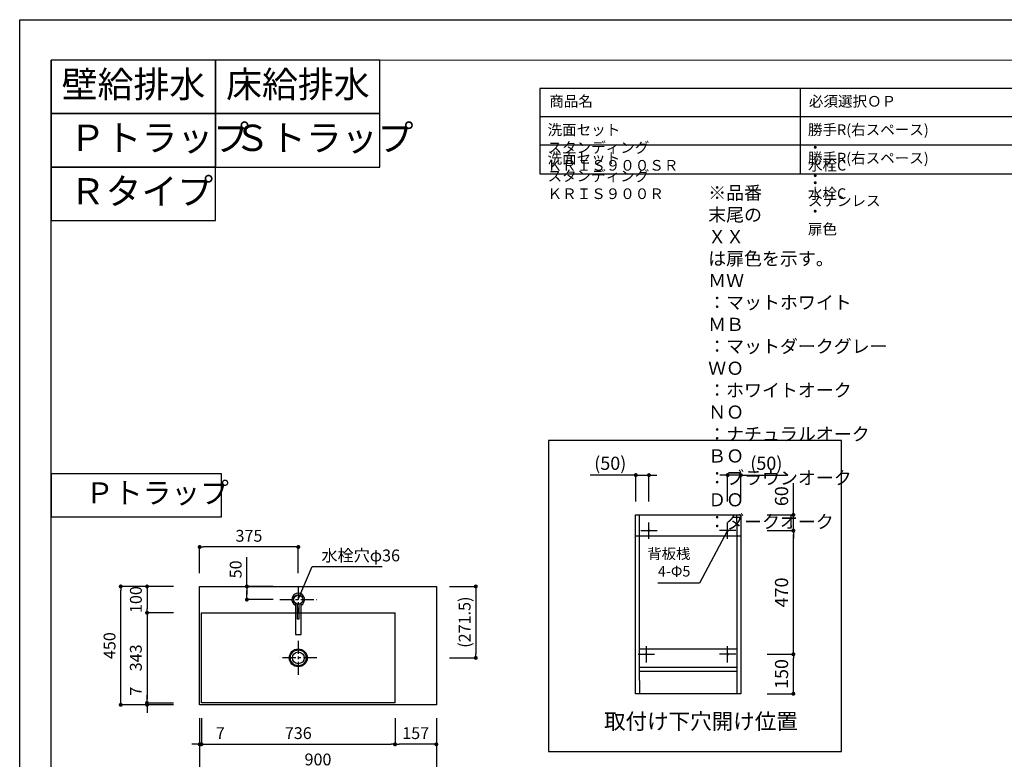
# Model space of a CAD drawing. Extents: x -60436 to 7275, y 35614 to 116252.
# Drawn here: x -60436 to -56692, y 113398 to 116209 of the extents above; entities that cross this region are included whole.
import ezdxf

# ---------------------------------------------------------------- set-up
doc = ezdxf.new("R2010")
doc.units = 0
doc.header["$LTSCALE"] = 80
doc.header["$MEASUREMENT"] = 0
doc.header["$PDSIZE"] = -5
doc.linetypes.add('CENTER', pattern=[2, 1.25, -0.25, 0.25, -0.25])
doc.layers.get('0').update_dxf_attribs({"linetype": 'CONTINUOUS'})
doc.layers.get('Defpoints').update_dxf_attribs({"linetype": 'CONTINUOUS'})
doc.layers.add('1', color=7, linetype='CONTINUOUS', lineweight=25)
doc.layers.add('2HOJOSEN', color=21, linetype='CONTINUOUS', plot=False)
doc.layers.add('仕様・品番', color=7, linetype='CONTINUOUS')
doc.layers.add('図枠', color=7, linetype='CONTINUOUS')
doc.styles.add('Meiryo UI', font='meiryo.ttc', dxfattribs={"bigfont": 'Meiryo UI'})
doc.styles.get("Standard").update_dxf_attribs({"font": 'txt.shx', "bigfont": 'extfont.shx'})
doc.styles.add('TATENAGA', font='txt.shx', dxfattribs={"width": 0.8, "bigfont": 'extfont'})
doc.dimstyles.new('DIMSHORT', dxfattribs={"dimtxt": 50, "dimasz": 15, "dimexe": 0, "dimexo": 0, "dimgap": 20, "dimtad": 1, "dimdsep": 46, "dimtxsty": 'TATENAGA', "dimblk1": 'DOT', "dimblk2": 'DOT', "dimsah": 1, "dimcen": 0.09, "dimadec": 0, "dimazin": 0, "dimtfac": 1, "dimtofl": 0, "dimtmove": 0, "dimatfit": 3, "dimldrblk": 'DOT', "dimfxl": 1, "dimtolj": 1, "dimtzin": 0, "dimarcsym": 0})
doc.dimstyles.get("Standard").update_dxf_attribs({"dimscale": 0, "dimtxt": 50, "dimasz": 15, "dimexe": 0, "dimexo": 0, "dimgap": 20, "dimtad": 1, "dimdsep": 46, "dimtxsty": 'Standard', "dimblk1": 'DOT', "dimblk2": 'DOT', "dimsah": 1, "dimcen": 0.09, "dimadec": 0, "dimazin": 0, "dimtfac": 1, "dimtmove": 0, "dimatfit": 3, "dimldrblk": 'DOT', "dimfxl": 1, "dimtolj": 1, "dimtzin": 0, "dimarcsym": 0})

# ---------------------------------------------------------------- blocks, each defined once
blk = doc.blocks.new('_DOT')
at = {"color": 0, "linetype": 'ByBlock'}
blk.add_line((-0.5, 0), (-1, 0), dxfattribs=at)
at = {"color": 0, "linetype": 'ByBlock', "const_width": 0.5}
blk.add_lwpolyline([(-0.25, 0, 1), (0.25, 0, 1)], format="xyb", close=True, dxfattribs=at)
blk = doc.blocks.new('DOT')
at = {"layer": '1', "color": 0, "linetype": 'ByBlock'}
blk.add_line((-0.5, 0), (-1, 0), dxfattribs=at)
at = {"layer": '1', "color": 0, "linetype": 'ByBlock', "const_width": 0.5}
blk.add_lwpolyline([(-0.25, 0, 1), (0.25, 0, 1)], format="xyb", close=True, dxfattribs=at)
blk = doc.blocks.new('A$C18568')
at = {"layer": '1', "color": 0, "linetype": 'Continuous'}
for p, q in [((30.9, 0), (30.9, 61.8)), ((0, 30.9), (61.8, 30.9))]:
    blk.add_line(p, q, dxfattribs=at)
blk.add_circle((30.9, 30.9), 2.5, dxfattribs=at)
blk = doc.blocks.new('*D28252')
at = {"layer": '1', "color": 0, "linetype": 'Continuous', "lineweight": -2}
for p, q in [((-57594.3, 113796.9), (-57494.3, 113796.9)), ((-57494.3, 113661.9), (-57494.3, 113781.9)), ((-57594.3, 113646.9), (-57494.3, 113646.9))]:
    blk.add_line(p, q, dxfattribs=at)
at = {"layer": 'Defpoints', "color": 0}
for p in [(-57594.3, 113796.9), (-57494.3, 113796.9), (-57594.3, 113646.9)]:
    blk.add_point(p, dxfattribs=at)
at = {"layer": '1', "color": 0, "lineweight": -2, "xscale": 15, "yscale": 15, "zscale": 15}
for p, rotation in [((-57494.3, 113796.9), 90), ((-57494.3, 113646.9), 270)]:
    blk.add_blockref('DOT', p, dxfattribs=dict(at, rotation=rotation))
at = {"layer": '1', "color": 0, "linetype": 'Continuous', "insert": (-57539.3, 113721.9), "char_height": 50, "attachment_point": 5, "rotation": 90, "style": 'TATENAGA'}
blk.add_mtext('\\A1;150', dxfattribs=at)
blk = doc.blocks.new('*D28253')
at = {"layer": '1', "color": 0, "linetype": 'Continuous', "lineweight": -2}
for p, q in [((-57594.3, 114266.9), (-57494.3, 114266.9)), ((-57494.3, 113811.9), (-57494.3, 114251.9)), ((-57594.3, 113796.9), (-57494.3, 113796.9))]:
    blk.add_line(p, q, dxfattribs=at)
at = {"layer": 'Defpoints', "color": 0}
for p in [(-57594.3, 114266.9), (-57494.3, 114266.9), (-57594.3, 113796.9)]:
    blk.add_point(p, dxfattribs=at)
at = {"layer": '1', "color": 0, "lineweight": -2, "xscale": 15, "yscale": 15, "zscale": 15}
for p, rotation in [((-57494.3, 114266.9), 90), ((-57494.3, 113796.9), 270)]:
    blk.add_blockref('DOT', p, dxfattribs=dict(at, rotation=rotation))
at = {"layer": '1', "color": 0, "linetype": 'Continuous', "insert": (-57539.3, 114031.9), "char_height": 50, "attachment_point": 5, "rotation": 90, "style": 'TATENAGA'}
blk.add_mtext('\\A1;470', dxfattribs=at)
blk = doc.blocks.new('*D28254')
at = {"layer": '1', "color": 0, "linetype": 'Continuous', "lineweight": -2}
for p, q in [((-58093.3, 114477.9), (-58267.2, 114477.9)), ((-58108.3, 114477.9), (-58123.3, 114477.9)), ((-58093.3, 114377.9), (-58093.3, 114477.9)), ((-58093.3, 114477.9), (-58043.3, 114477.9)), ((-58043.3, 114377.9), (-58043.3, 114477.9)), ((-58028.3, 114477.9), (-58013.3, 114477.9))]:
    blk.add_line(p, q, dxfattribs=at)
at = {"layer": 'Defpoints', "color": 0}
for p in [(-58043.3, 114477.9), (-58093.3, 114377.9), (-58043.3, 114377.9)]:
    blk.add_point(p, dxfattribs=at)
at = {"layer": '1', "color": 0, "lineweight": -2, "xscale": 15, "yscale": 15, "zscale": 15}
blk.add_blockref('DOT', (-58093.3, 114477.9), dxfattribs=at)
at = {"layer": '1', "color": 0, "lineweight": -2, "xscale": 15, "yscale": 15, "zscale": 15, "rotation": 180}
blk.add_blockref('DOT', (-58043.3, 114477.9), dxfattribs=at)
at = {"layer": '1', "color": 0, "linetype": 'Continuous', "insert": (-58190.5, 114522.9), "char_height": 50, "attachment_point": 5, "style": 'TATENAGA'}
blk.add_mtext('\\A1;(50)', dxfattribs=at)
blk = doc.blocks.new('*D28255')
at = {"layer": '1', "color": 0, "linetype": 'Continuous', "lineweight": -2}
for p, q in [((-57759.3, 114477.9), (-57774.3, 114477.9)), ((-57744.3, 114377.9), (-57744.3, 114477.9)), ((-57694.3, 114477.9), (-57744.3, 114477.9)), ((-57694.3, 114377.9), (-57694.3, 114477.9)), ((-57694.3, 114477.9), (-57520.4, 114477.9)), ((-57679.3, 114477.9), (-57664.3, 114477.9))]:
    blk.add_line(p, q, dxfattribs=at)
at = {"layer": 'Defpoints', "color": 0}
for p in [(-57744.3, 114477.9), (-57744.3, 114377.9), (-57694.3, 114377.9)]:
    blk.add_point(p, dxfattribs=at)
at = {"layer": '1', "color": 0, "lineweight": -2, "xscale": 15, "yscale": 15, "zscale": 15}
blk.add_blockref('DOT', (-57744.3, 114477.9), dxfattribs=at)
at = {"layer": '1', "color": 0, "lineweight": -2, "xscale": 15, "yscale": 15, "zscale": 15, "rotation": 180}
blk.add_blockref('DOT', (-57694.3, 114477.9), dxfattribs=at)
at = {"layer": '1', "color": 0, "linetype": 'Continuous', "insert": (-57597.1, 114522.9), "char_height": 50, "attachment_point": 5, "style": 'TATENAGA'}
blk.add_mtext('\\A1;(50)', dxfattribs=at)
blk = doc.blocks.new('*D28256')
at = {"layer": '1', "color": 0, "linetype": 'Continuous', "lineweight": -2}
for p, q in [((-57494.3, 114326.9), (-57494.3, 114447.7)), ((-57494.3, 114341.9), (-57494.3, 114356.9)), ((-57594.3, 114326.9), (-57494.3, 114326.9)), ((-57494.3, 114266.9), (-57494.3, 114326.9)), ((-57594.3, 114266.9), (-57494.3, 114266.9)), ((-57494.3, 114251.9), (-57494.3, 114236.9))]:
    blk.add_line(p, q, dxfattribs=at)
at = {"layer": 'Defpoints', "color": 0}
for p in [(-57594.3, 114326.9), (-57494.3, 114326.9), (-57594.3, 114266.9)]:
    blk.add_point(p, dxfattribs=at)
at = {"layer": '1', "color": 0, "lineweight": -2, "xscale": 15, "yscale": 15, "zscale": 15}
for p, rotation in [((-57494.3, 114326.9), 270), ((-57494.3, 114266.9), 90)]:
    blk.add_blockref('DOT', p, dxfattribs=dict(at, rotation=rotation))
at = {"layer": '1', "color": 0, "linetype": 'Continuous', "insert": (-57539.3, 114397.7), "char_height": 50, "attachment_point": 5, "rotation": 90, "style": 'TATENAGA'}
blk.add_mtext('\\A1;60', dxfattribs=at)
blk = doc.blocks.new('*D28269')
at = {"layer": '1', "color": 0, "linetype": 'Continuous', "lineweight": -2}
for p, q in [((-59751.7, 113554.7), (-59751.7, 113354.7)), ((-58851.7, 113554.7), (-58851.7, 113354.7)), ((-59736.7, 113354.7), (-58866.7, 113354.7))]:
    blk.add_line(p, q, dxfattribs=at)
at = {"layer": 'Defpoints', "color": 0}
for p in [(-59751.7, 113554.7), (-58851.7, 113554.7), (-58851.7, 113354.7)]:
    blk.add_point(p, dxfattribs=at)
at = {"layer": '1', "color": 0, "lineweight": -2, "xscale": 15, "yscale": 15, "zscale": 15, "rotation": 180}
blk.add_blockref('DOT', (-59751.7, 113354.7), dxfattribs=at)
at = {"layer": '1', "color": 0, "lineweight": -2, "xscale": 15, "yscale": 15, "zscale": 15}
blk.add_blockref('DOT', (-58851.7, 113354.7), dxfattribs=at)
at = {"layer": '1', "color": 0, "linetype": 'Continuous', "insert": (-59301.7, 113397.2), "char_height": 45, "attachment_point": 5, "style": 'TATENAGA'}
blk.add_mtext('\\A1;900', dxfattribs=at)
blk = doc.blocks.new('*D28270')
at = {"layer": '1', "color": 0, "linetype": 'Continuous', "lineweight": -2}
for p, q in [((-59008.7, 113554.7), (-59008.7, 113454.7)), ((-58851.7, 113554.7), (-58851.7, 113454.7)), ((-58866.7, 113454.7), (-58993.7, 113454.7))]:
    blk.add_line(p, q, dxfattribs=at)
at = {"layer": 'Defpoints', "color": 0}
for p in [(-59008.7, 113554.7), (-58851.7, 113554.7), (-59008.7, 113454.7)]:
    blk.add_point(p, dxfattribs=at)
at = {"layer": '1', "color": 0, "lineweight": -2, "xscale": 15, "yscale": 15, "zscale": 15}
for p, rotation in [((-59008.7, 113454.7), 179.9999999999841), ((-58851.7, 113454.7), 359.9999999999841)]:
    blk.add_blockref('DOT', p, dxfattribs=dict(at, rotation=rotation))
at = {"layer": '1', "color": 0, "linetype": 'Continuous', "insert": (-58930.2, 113497.2), "char_height": 45, "attachment_point": 5, "style": 'TATENAGA'}
blk.add_mtext('\\A1;157', dxfattribs=at)
blk = doc.blocks.new('*D28271')
at = {"layer": '1', "color": 0, "linetype": 'Continuous', "lineweight": -2}
for p, q in [((-59744.7, 113554.7), (-59744.7, 113454.7)), ((-59008.7, 113554.7), (-59008.7, 113454.7)), ((-59729.7, 113454.7), (-59023.7, 113454.7))]:
    blk.add_line(p, q, dxfattribs=at)
at = {"layer": 'Defpoints', "color": 0}
for p in [(-59744.7, 113554.7), (-59008.7, 113554.7), (-59008.7, 113454.7)]:
    blk.add_point(p, dxfattribs=at)
at = {"layer": '1', "color": 0, "lineweight": -2, "xscale": 15, "yscale": 15, "zscale": 15, "rotation": 180}
blk.add_blockref('DOT', (-59744.7, 113454.7), dxfattribs=at)
at = {"layer": '1', "color": 0, "lineweight": -2, "xscale": 15, "yscale": 15, "zscale": 15}
blk.add_blockref('DOT', (-59008.7, 113454.7), dxfattribs=at)
at = {"layer": '1', "color": 0, "linetype": 'Continuous', "insert": (-59376.7, 113497.2), "char_height": 45, "attachment_point": 5, "style": 'TATENAGA'}
blk.add_mtext('\\A1;736', dxfattribs=at)
blk = doc.blocks.new('*D28272')
at = {"layer": '1', "color": 0, "linetype": 'Continuous', "lineweight": -2}
for p, q in [((-59851.7, 114054.7), (-60051.7, 114054.7)), ((-60051.7, 113619.7), (-60051.7, 114039.7)), ((-59851.7, 113604.7), (-60051.7, 113604.7))]:
    blk.add_line(p, q, dxfattribs=at)
at = {"layer": 'Defpoints', "color": 0}
for p in [(-60051.7, 114054.7), (-59851.7, 114054.7), (-59851.7, 113604.7)]:
    blk.add_point(p, dxfattribs=at)
at = {"layer": '1', "color": 0, "lineweight": -2, "xscale": 15, "yscale": 15, "zscale": 15}
for p, rotation in [((-60051.7, 114054.7), 90), ((-60051.7, 113604.7), 270)]:
    blk.add_blockref('DOT', p, dxfattribs=dict(at, rotation=rotation))
at = {"layer": '1', "color": 0, "linetype": 'Continuous', "insert": (-60094.2, 113829.7), "char_height": 45, "attachment_point": 5, "rotation": 90, "style": 'TATENAGA'}
blk.add_mtext('\\A1;450', dxfattribs=at)
blk = doc.blocks.new('*D28273')
at = {"layer": '1', "color": 0, "linetype": 'Continuous', "lineweight": -2}
for p, q in [((-59951.7, 113626.7), (-59951.7, 113641.7)), ((-59851.7, 113611.7), (-59951.7, 113611.7)), ((-59951.7, 113604.7), (-59951.7, 113611.7)), ((-59851.7, 113604.7), (-59951.7, 113604.7)), ((-59951.7, 113589.7), (-59951.7, 113574.7))]:
    blk.add_line(p, q, dxfattribs=at)
at = {"layer": 'Defpoints', "color": 0}
for p in [(-59951.7, 113611.7), (-59851.7, 113611.7), (-59851.7, 113604.7)]:
    blk.add_point(p, dxfattribs=at)
at = {"layer": '1', "color": 0, "lineweight": -2, "xscale": 15, "yscale": 15, "zscale": 15}
for p, rotation in [((-59951.7, 113611.7), 270), ((-59951.7, 113604.7), 90)]:
    blk.add_blockref('DOT', p, dxfattribs=dict(at, rotation=rotation))
at = {"layer": '1', "color": 0, "linetype": 'Continuous', "insert": (-59994.2, 113656.6), "char_height": 45, "attachment_point": 5, "rotation": 90, "style": 'TATENAGA'}
blk.add_mtext('\\A1;7', dxfattribs=at)
blk = doc.blocks.new('*D28274')
at = {"layer": '1', "color": 0, "linetype": 'Continuous', "lineweight": -2}
for p, q in [((-59851.7, 114054.7), (-59951.7, 114054.7)), ((-59951.7, 114039.7), (-59951.7, 113969.7)), ((-59851.7, 113954.7), (-59951.7, 113954.7))]:
    blk.add_line(p, q, dxfattribs=at)
at = {"layer": 'Defpoints', "color": 0}
for p in [(-59851.7, 114054.7), (-59951.7, 113954.7), (-59851.7, 113954.7)]:
    blk.add_point(p, dxfattribs=at)
at = {"layer": '1', "color": 0, "lineweight": -2, "xscale": 15, "yscale": 15, "zscale": 15}
for p, rotation in [((-59951.7, 114054.7), 90), ((-59951.7, 113954.7), 270)]:
    blk.add_blockref('DOT', p, dxfattribs=dict(at, rotation=rotation))
at = {"layer": '1', "color": 0, "linetype": 'Continuous', "insert": (-59994.2, 114004.7), "char_height": 45, "attachment_point": 5, "rotation": 90, "style": 'TATENAGA'}
blk.add_mtext('\\A1;100', dxfattribs=at)
blk = doc.blocks.new('*D28275')
at = {"layer": '1', "color": 0, "linetype": 'Continuous', "lineweight": -2}
for p, q in [((-59851.7, 113954.7), (-59951.7, 113954.7)), ((-59951.7, 113939.7), (-59951.7, 113626.7)), ((-59851.7, 113611.7), (-59951.7, 113611.7))]:
    blk.add_line(p, q, dxfattribs=at)
at = {"layer": 'Defpoints', "color": 0}
for p in [(-59851.7, 113954.7), (-59951.7, 113611.7), (-59851.7, 113611.7)]:
    blk.add_point(p, dxfattribs=at)
at = {"layer": '1', "color": 0, "lineweight": -2, "xscale": 15, "yscale": 15, "zscale": 15}
for p, rotation in [((-59951.7, 113954.7), 90), ((-59951.7, 113611.7), 270)]:
    blk.add_blockref('DOT', p, dxfattribs=dict(at, rotation=rotation))
at = {"layer": '1', "color": 0, "linetype": 'Continuous', "insert": (-59994.2, 113783.2), "char_height": 45, "attachment_point": 5, "rotation": 90, "style": 'TATENAGA'}
blk.add_mtext('\\A1;343', dxfattribs=at)
blk = doc.blocks.new('*D28276')
at = {"layer": '1', "color": 0, "linetype": 'Continuous', "lineweight": -2}
for p, q in [((-59572.1, 114054.7), (-59572.1, 114166.6)), ((-59472.1, 114054.7), (-59572.1, 114054.7)), ((-59572.1, 114019.7), (-59572.1, 114039.7)), ((-59572.1, 114039.7), (-59572.1, 114024.7)), ((-59472.1, 114004.7), (-59572.1, 114004.7))]:
    blk.add_line(p, q, dxfattribs=at)
at = {"layer": 'Defpoints', "color": 0}
for p in [(-59572.1, 114054.7), (-59472.1, 114054.7), (-59472.1, 114004.7)]:
    blk.add_point(p, dxfattribs=at)
at = {"layer": '1', "color": 0, "lineweight": -2, "xscale": 15, "yscale": 15, "zscale": 15}
for p, rotation in [((-59572.1, 114054.7), 90), ((-59572.1, 114004.7), 270)]:
    blk.add_blockref('DOT', p, dxfattribs=dict(at, rotation=rotation))
at = {"layer": '1', "color": 0, "linetype": 'Continuous', "insert": (-59614.6, 114119.6), "char_height": 45, "attachment_point": 5, "rotation": 90, "style": 'TATENAGA'}
blk.add_mtext('\\A1;50', dxfattribs=at)
blk = doc.blocks.new('*D28277')
at = {"layer": '1', "color": 0, "linetype": 'Continuous', "lineweight": -2}
for p, q in [((-58801.7, 114054.7), (-58701.7, 114054.7)), ((-58701.7, 114039.7), (-58701.7, 113798.2)), ((-58801.7, 113783.2), (-58701.7, 113783.2))]:
    blk.add_line(p, q, dxfattribs=at)
at = {"layer": 'Defpoints', "color": 0}
for p in [(-58801.7, 114054.7), (-58801.7, 113783.2), (-58701.7, 113783.2)]:
    blk.add_point(p, dxfattribs=at)
at = {"layer": '1', "color": 0, "lineweight": -2, "xscale": 15, "yscale": 15, "zscale": 15}
for p, rotation in [((-58701.7, 114054.7), 90), ((-58701.7, 113783.2), 270)]:
    blk.add_blockref('DOT', p, dxfattribs=dict(at, rotation=rotation))
at = {"layer": '1', "color": 0, "linetype": 'Continuous', "insert": (-58744.2, 113919), "char_height": 45, "attachment_point": 5, "rotation": 90, "style": 'TATENAGA'}
blk.add_mtext('\\A1;(271.5)', dxfattribs=at)
blk = doc.blocks.new('*D28278')
at = {"layer": '1', "color": 0, "linetype": 'Continuous', "lineweight": -2}
for p, q in [((-59751.7, 114104.7), (-59751.7, 114204.7)), ((-59391.7, 114204.7), (-59736.7, 114204.7)), ((-59376.7, 114104.7), (-59376.7, 114204.7))]:
    blk.add_line(p, q, dxfattribs=at)
at = {"layer": 'Defpoints', "color": 0}
for p in [(-59751.7, 114204.7), (-59751.7, 114104.7), (-59376.7, 114104.7)]:
    blk.add_point(p, dxfattribs=at)
at = {"layer": '1', "color": 0, "lineweight": -2, "xscale": 15, "yscale": 15, "zscale": 15, "rotation": 180}
blk.add_blockref('DOT', (-59751.7, 114204.7), dxfattribs=at)
at = {"layer": '1', "color": 0, "lineweight": -2, "xscale": 15, "yscale": 15, "zscale": 15}
blk.add_blockref('DOT', (-59376.7, 114204.7), dxfattribs=at)
at = {"layer": '1', "color": 0, "linetype": 'Continuous', "insert": (-59564.2, 114247.2), "char_height": 45, "attachment_point": 5, "style": 'TATENAGA'}
blk.add_mtext('\\A1;375', dxfattribs=at)
blk = doc.blocks.new('*D28279')
at = {"layer": '1', "color": 0, "linetype": 'Continuous', "lineweight": -2}
for p, q in [((-59751.7, 113554.7), (-59751.7, 113454.7)), ((-59744.7, 113554.7), (-59744.7, 113454.7)), ((-59766.7, 113454.7), (-59781.7, 113454.7)), ((-59751.7, 113454.7), (-59744.7, 113454.7)), ((-59744.7, 113454.7), (-59641.2, 113454.7)), ((-59729.7, 113454.7), (-59714.7, 113454.7))]:
    blk.add_line(p, q, dxfattribs=at)
at = {"layer": 'Defpoints', "color": 0}
for p in [(-59751.7, 113554.7), (-59744.7, 113554.7), (-59744.7, 113454.7)]:
    blk.add_point(p, dxfattribs=at)
at = {"layer": '1', "color": 0, "lineweight": -2, "xscale": 15, "yscale": 15, "zscale": 15}
blk.add_blockref('DOT', (-59751.7, 113454.7), dxfattribs=at)
at = {"layer": '1', "color": 0, "lineweight": -2, "xscale": 15, "yscale": 15, "zscale": 15, "rotation": 180}
blk.add_blockref('DOT', (-59744.7, 113454.7), dxfattribs=at)
at = {"layer": '1', "color": 0, "linetype": 'Continuous', "insert": (-59673.2, 113497.2), "char_height": 45, "attachment_point": 5, "style": 'TATENAGA'}
blk.add_mtext('\\A1;7', dxfattribs=at)
blk = doc.blocks.new('A$C7505')
at = {"layer": '1', "color": 0, "linetype": 'Continuous'}
for points in [[(118.9, 34.5), (0, 34.5), (0, 13.5), (118.9, 13.5)], [(115.9, 28), (60.1, 28), (60.1, 20), (115.9, 20)]]:
    blk.add_lwpolyline(points, dxfattribs=at)
blk.add_circle((132.9, 24), 17.5, dxfattribs=at)
blk.add_arc((132.9, 24), 24, 205.9445, 154.0555, dxfattribs=at)

msp = doc.modelspace()

# ---------------------------------------------------------------- linework, layer by layer
at = {"color": 6}
for p, q in [((-59751.745, 113604.728), (-59751.745, 114054.728)), ((-59751.745, 114054.728), (-58851.745, 114054.728)), ((-58851.745, 114054.728), (-58851.745, 113604.728)), ((-59744.745, 113954.728), (-59008.745, 113954.728)), ((-59744.745, 113611.728), (-59744.745, 113954.728)), ((-59008.745, 113611.728), (-59008.745, 113954.728)), ((-58851.745, 113604.728), (-59751.745, 113604.728)), ((-59008.745, 113611.728), (-59744.745, 113611.728))]:
    msp.add_line(p, q, dxfattribs=at)
at = {"color": 6, "linetype": 'CENTER', "ltscale": 0.5}
for p, q in [((-59376.745, 114054.728), (-59376.746, 113954.728)), ((-59447.137, 114004.728), (-59306.352, 114004.728)), ((-59376.745, 113848.316), (-59376.745, 113718.14)), ((-59306.352, 113783.228), (-59447.137, 113783.228))]:
    msp.add_line(p, q, dxfattribs=at)
at = {"color": 6}
msp.add_circle((-59376.745, 114004.728), 18, dxfattribs=at)
at = {"layer": '1', "color": 0}
for p, q in [((-58094.296, 113646.891), (-58094.296, 114326.891)), ((-58079.296, 114301.891), (-58079.296, 114326.891)), ((-57709.296, 114301.891), (-57709.296, 114326.891)), ((-57694.296, 114326.891), (-57694.296, 113646.891)), ((-58079.296, 113696.891), (-58079.296, 113646.891)), ((-57709.296, 113696.891), (-57709.296, 113646.891)), ((-57694.296, 113646.891), (-58094.296, 113646.891))]:
    msp.add_line(p, q, dxfattribs=at)
at = {"layer": '1', "color": 0, "ltscale": 1.5}
for p, q in [((-58094.296, 114326.891), (-57694.296, 114326.891)), ((-58079.296, 113696.891), (-58079.296, 114301.891)), ((-57709.296, 114301.891), (-57709.296, 113696.891)), ((-58094.296, 114246.891), (-57694.296, 114246.891)), ((-57709.296, 113816.891), (-58079.296, 113816.891)), ((-57709.296, 113746.891), (-58079.296, 113746.891)), ((-57709.296, 113731.891), (-58079.296, 113731.891))]:
    msp.add_line(p, q, dxfattribs=at)
at = {"layer": '1', "color": 0, "linetype": 'Continuous'}
for points in [[(-60316.468, 116055.36), (-60316.468, 115852.083), (-59691.335, 115852.083), (-59691.335, 116055.36)], [(-59691.335, 116055.36), (-59691.335, 115852.083), (-59066.201, 115852.083), (-59066.201, 116055.36)], [(-60316.468, 115852.083), (-60316.468, 115648.805), (-59691.335, 115648.805), (-59691.335, 115852.083)], [(-59691.335, 115852.083), (-59691.335, 115648.805), (-59066.201, 115648.805), (-59066.201, 115852.083)], [(-60316.468, 115648.805), (-60316.468, 115445.527), (-59691.335, 115445.527), (-59691.335, 115648.805)], [(-60316.468, 114482.383), (-60316.468, 114319.761), (-59668.049, 114319.761), (-59668.049, 114482.383)]]:
    msp.add_lwpolyline(points, close=True, dxfattribs=at)
at = {"layer": '1', "linetype": 'Continuous'}
msp.add_lwpolyline([(-58425.683, 114608.966), (-58425.683, 113426.954), (-57311.001, 113426.954), (-57311.001, 114608.966)], close=True, dxfattribs=at)
at = {"layer": '1', "color": 6, "linetype": 'Continuous'}
for radius in [34, 30, 22.5]:
    msp.add_circle((-59376.745, 113783.228), radius, dxfattribs=at)
at = {"layer": '2HOJOSEN'}
msp.add_lwpolyline([(-60435.86, 110862.839), (-60435.86, 116208.839), (-52875.86, 116208.839), (-52875.86, 110862.839)], close=True, dxfattribs=at)
at = {"layer": '仕様・品番', "color": 1}
for p, q in [((-55533.24, 115947.36), (-58458.24, 115947.36)), ((-57468.24, 115947.36), (-57468.24, 115623.36)), ((-55533.24, 115839.36), (-58458.24, 115839.36)), ((-55533.24, 115731.36), (-58458.24, 115731.36))]:
    msp.add_line(p, q, dxfattribs=at)
msp.add_lwpolyline([(-58458.24, 115947.36), (-58458.24, 115623.36), (-55533.24, 115623.36), (-55533.24, 115947.36)], close=True, dxfattribs=at)
at = {"layer": '図枠'}
msp.add_line((-60316.468, 111253.664), (-60316.468, 116055.36), dxfattribs=at)
at = {"layer": '図枠', "color": 7, "linetype": 'Continuous', "lineweight": 18, "flags": 128}
msp.add_lwpolyline([(-52995.251, 111016.318), (-60079.122, 111016.318, -0.41421356), (-60133.894, 111071.09), (-60133.894, 111198.892), (-60261.696, 111198.892, -0.41421356), (-60316.468, 111253.664), (-60316.468, 116055.36), (-52995.251, 116055.36)], format="xyb", close=True, dxfattribs=at)

# ---------------------------------------------------------------- block references
at = {"layer": '1', "color": 0, "linetype": 'Continuous'}
for p in [(-58074.217, 114235.971), (-58084.217, 113765.971)]:
    msp.add_blockref('A$C18568', p, dxfattribs=at)
at = {"layer": '1', "color": 0, "linetype": 'Continuous', "xscale": -1}
for p in [(-57713.376, 114235.971), (-57713.376, 113765.971)]:
    msp.add_blockref('A$C18568', p, dxfattribs=at)
at = {"layer": '1', "color": 0, "linetype": 'Continuous', "rotation": 90}
msp.add_blockref('A$C7505', (-59352.745, 113871.81), dxfattribs=at)

# ---------------------------------------------------------------- texts
at = {"style": 'TATENAGA'}
for s, insert, char_height, attachment_point in [('\\A1;水栓穴φ36', (-59288.828, 114172.49), 45, 4), ('{背板桟\\P4-Φ5}', (-57885.869, 114140.574), 40, 6)]:
    msp.add_mtext(s, dxfattribs=dict(at, insert=insert, char_height=char_height, attachment_point=attachment_point))
at = {"layer": '1', "insert": (-58214.221, 113493.465), "char_height": 60, "width": 1, "attachment_point": 7, "style": 'Meiryo UI'}
msp.add_mtext('{取付け下穴開け位置}', dxfattribs=at)
at = {"layer": '仕様・品番', "color": 1, "attachment_point": 1, "style": 'TATENAGA'}
for s, insert, char_height, width in [('{商品名}', (-58422.492, 115918.995), 40.5, 1), ('{必須選択ＯＰ}', (-57435.192, 115918.995), 40.5, 1), ('{洗面セット\u3000スタンディング\u3000ＫＲＩＳ９００ＳＲ}', (-58428.877, 115810.624), 40.5, 1), ('{勝手R(右スペース)\u3000・\u3000水栓C\u3000・\u3000ステンレス}', (-57438.877, 115810.995), 40.5, 1), ('{洗面セット\u3000スタンディング\u3000ＫＲＩＳ９００Ｒ}', (-58428.877, 115702.624), 40.5, 1), ('{勝手R(右スペース)\u3000・\u3000水栓C\u3000・\u3000扉色}', (-57438.877, 115702.995), 40.5, 1), ('{※品番\u3000末尾の\u3000ＸＸ\u3000は扉色を示す。\\P\u3000\u3000\u3000\u3000ＭＷ\u3000：マットホワイト\\P\u3000\u3000\u3000\u3000ＭＢ\u3000：マットダークグレー\\P\u3000\u3000\u3000\u3000ＷＯ\u3000：ホワイトオーク\\P\u3000\u3000\u3000\u3000ＮＯ\u3000：ナチュラルオーク\\P\u3000\u3000\u3000\u3000ＢＯ\u3000：ブラウンオーク\\P\u3000\u3000\u3000\u3000ＤＯ\u3000：ダークオーク}', (-57818.235, 115575.713), 50, 0.75)]:
    msp.add_mtext(s, dxfattribs=dict(at, insert=insert, char_height=char_height, width=width))
at = {"layer": '図枠', "color": 0, "attachment_point": 1, "line_spacing_factor": 1.039021, "style": 'Meiryo UI'}
for s, insert, char_height, width in [('{壁給排水}', (-60276.27, 116013.178), 100, 1), ('{床給排水}', (-59651.137, 116013.178), 100, 1), ('{Ｐトラップ}', (-60245.754, 115809.9), 100, 1), ('{Ｓトラップ}', (-59620.621, 115809.9), 100, 1), ('{Ｒタイプ}', (-60245.754, 115606.623), 100, 1), ('{Ｐトラップ}', (-60186.493, 114450.418), 80, 459.90889)]:
    msp.add_mtext(s, dxfattribs=dict(at, insert=insert, char_height=char_height, width=width))

# ---------------------------------------------------------------- dimensions: what is measured, and where the dimension line sits
at = {"layer": '1', "color": 0, "linetype": 'Continuous'}
dim = msp.add_linear_dim(base=(-58043.296, 114477.918), p1=(-58093.296, 114377.918), p2=(-58043.296, 114377.918), text='(<>)', dimstyle='Standard', override={"dimscale": 1, "dimzin": 12, "dimtxsty": 'TATENAGA', "dimblk": 'DOT', "dimblk1": 'DOT', "dimblk2": 'DOT', "dimtmove": 1, "dimtzin": 12}, dxfattribs=at)
dim.commit()
dim.dimension.update_dxf_attribs({"geometry": '*D28254', "text_midpoint": (-58190.508, 114477.918), "dimtype": 160})
for base, p1, p2, angle, override, picture, middle in [((-57744.296, 114477.918), (-57694.296, 114377.918), (-57744.296, 114377.918), 180, {"dimscale": 1, "dimzin": 12, "dimtxsty": 'TATENAGA', "dimblk": 'DOT', "dimblk1": 'DOT', "dimblk2": 'DOT', "dimtmove": 1, "dimtzin": 12}, '*D28255', (-57597.085, 114477.918)), ((-58701.745, 113783.228), (-58801.745, 114054.728), (-58801.745, 113783.228), 90, {"dimscale": 1, "dimtxt": 45, "dimzin": 12, "dimtxsty": 'TATENAGA', "dimblk": 'DOT', "dimblk1": 'DOT', "dimblk2": 'DOT', "dimtmove": 1, "dimtzin": 12}, '*D28277', (-58701.745, 113918.978))]:
    dim = msp.add_linear_dim(base=base, p1=p1, p2=p2, angle=angle, text='(<>)', dimstyle='Standard', override=override, dxfattribs=at)
    dim.commit()
    dim.dimension.update_dxf_attribs({"geometry": picture, "text_midpoint": middle, "dimtype": 160})
for base, p1, p2, angle, override, picture, middle in [((-57494.296, 114326.891), (-57594.296, 114266.891), (-57594.296, 114326.891), 90, {"dimscale": 1, "dimzin": 12, "dimtxsty": 'TATENAGA', "dimblk": 'DOT', "dimblk1": 'DOT', "dimblk2": 'DOT', "dimtmove": 1, "dimtzin": 12}, '*D28256', (-57494.296, 114397.721)), ((-59572.137, 114054.728), (-59472.137, 114004.728), (-59472.137, 114054.728), 90, {"dimscale": 1, "dimtxt": 45, "dimzin": 12, "dimtxsty": 'TATENAGA', "dimblk": 'DOT', "dimblk1": 'DOT', "dimblk2": 'DOT', "dimtmove": 1, "dimtzin": 12}, '*D28276', (-59572.137, 114119.626)), ((-59951.745, 113954.728), (-59851.745, 114054.728), (-59851.745, 113954.728), 90, {"dimscale": 1, "dimtxt": 45, "dimzin": 12, "dimtxsty": 'TATENAGA', "dimblk": 'DOT', "dimblk1": 'DOT', "dimblk2": 'DOT', "dimtmove": 1, "dimtzin": 12}, '*D28274', (-59951.745, 114004.728)), ((-57494.296, 113796.891), (-57594.296, 113646.891), (-57594.296, 113796.891), 90, {"dimscale": 1, "dimzin": 12, "dimtxsty": 'TATENAGA', "dimblk": 'DOT', "dimblk1": 'DOT', "dimblk2": 'DOT', "dimtmove": 1, "dimtzin": 12}, '*D28252', (-57494.296, 113721.891)), ((-59951.745, 113611.728), (-59851.745, 113604.728), (-59851.745, 113611.728), 90, {"dimscale": 1, "dimtxt": 45, "dimzin": 12, "dimtxsty": 'TATENAGA', "dimblk": 'DOT', "dimblk1": 'DOT', "dimblk2": 'DOT', "dimtmove": 1, "dimtzin": 12}, '*D28273', (-59951.745, 113656.607)), ((-59744.745, 113454.728), (-59751.745, 113554.728), (-59744.745, 113554.728), 0, {"dimscale": 1, "dimtxt": 45, "dimzin": 12, "dimtxsty": 'TATENAGA', "dimblk": 'DOT', "dimblk1": 'DOT', "dimblk2": 'DOT', "dimtmove": 1, "dimtzin": 12}, '*D28279', (-59673.245, 113454.728)), ((-59008.745, 113454.728), (-58851.745, 113554.728), (-59008.745, 113554.728), 180, {"dimscale": 1, "dimtxt": 45, "dimzin": 12, "dimtxsty": 'TATENAGA', "dimblk": 'DOT', "dimblk1": 'DOT', "dimblk2": 'DOT', "dimtmove": 1, "dimtzin": 12}, '*D28270', (-58930.245, 113454.728))]:
    dim = msp.add_linear_dim(base=base, p1=p1, p2=p2, angle=angle, dimstyle='Standard', override=override, dxfattribs=at)
    dim.commit()
    dim.dimension.update_dxf_attribs({"geometry": picture, "text_midpoint": middle, "dimtype": 160})
for base, p1, p2, picture, middle in [((-59751.745, 114204.728), (-59376.745, 114104.728), (-59751.745, 114104.728), '*D28278', (-59564.245, 114247.228)), ((-58851.745, 113354.728), (-59751.745, 113554.728), (-58851.745, 113554.728), '*D28269', (-59301.745, 113397.228)), ((-59008.745, 113454.728), (-59744.745, 113554.728), (-59008.745, 113554.728), '*D28271', (-59376.745, 113497.228))]:
    dim = msp.add_linear_dim(base=base, p1=p1, p2=p2, dimstyle='Standard', override={"dimscale": 1, "dimtxt": 45, "dimzin": 12, "dimtxsty": 'TATENAGA', "dimblk": 'DOT', "dimblk1": 'DOT', "dimblk2": 'DOT', "dimtmove": 1, "dimtzin": 12}, dxfattribs=at)
    dim.commit()
    dim.dimension.update_dxf_attribs({"geometry": picture, "text_midpoint": middle})
for base, p1, p2, override, picture, middle in [((-57494.296, 114266.891), (-57594.296, 113796.891), (-57594.296, 114266.891), {"dimscale": 1, "dimzin": 12, "dimtxsty": 'TATENAGA', "dimblk": 'DOT', "dimblk1": 'DOT', "dimblk2": 'DOT', "dimtmove": 1, "dimtzin": 12}, '*D28253', (-57539.296, 114031.891)), ((-60051.745, 114054.728), (-59851.745, 113604.728), (-59851.745, 114054.728), {"dimscale": 1, "dimtxt": 45, "dimzin": 12, "dimtxsty": 'TATENAGA', "dimblk": 'DOT', "dimblk1": 'DOT', "dimblk2": 'DOT', "dimtmove": 1, "dimtzin": 12}, '*D28272', (-60094.245, 113829.728)), ((-59951.745, 113611.728), (-59851.745, 113954.728), (-59851.745, 113611.728), {"dimscale": 1, "dimtxt": 45, "dimzin": 12, "dimtxsty": 'TATENAGA', "dimblk": 'DOT', "dimblk1": 'DOT', "dimblk2": 'DOT', "dimtmove": 1, "dimtzin": 12}, '*D28275', (-59994.245, 113783.228))]:
    dim = msp.add_linear_dim(base=base, p1=p1, p2=p2, angle=90, dimstyle='Standard', override=override, dxfattribs=at)
    dim.commit()
    dim.dimension.update_dxf_attribs({"geometry": picture, "text_midpoint": middle})

# ---------------------------------------------------------------- leaders
at = {"has_arrowhead": 0, "annotation_type": 0, "has_hookline": 1, "hookline_direction": 1, "text_width": 123.733}
msp.add_leader([(-57744.296, 114266.891), (-57850.869, 114067.241), (-57865.869, 114067.241)], dimstyle='DIMSHORT', override={"dimtofl": 1, "dimldrblk": 'DOT'}, dxfattribs=at)
at = {"annotation_type": 0, "has_hookline": 1, "hookline_direction": 0, "text_width": 231.6}
msp.add_leader([(-59376.745, 114004.728), (-59323.828, 114129.99), (-59308.828, 114129.99)], dimstyle='DIMSHORT', override={"dimtofl": 1, "dimldrblk": 'None'}, dxfattribs=at)

doc.saveas('drawing.dxf')
